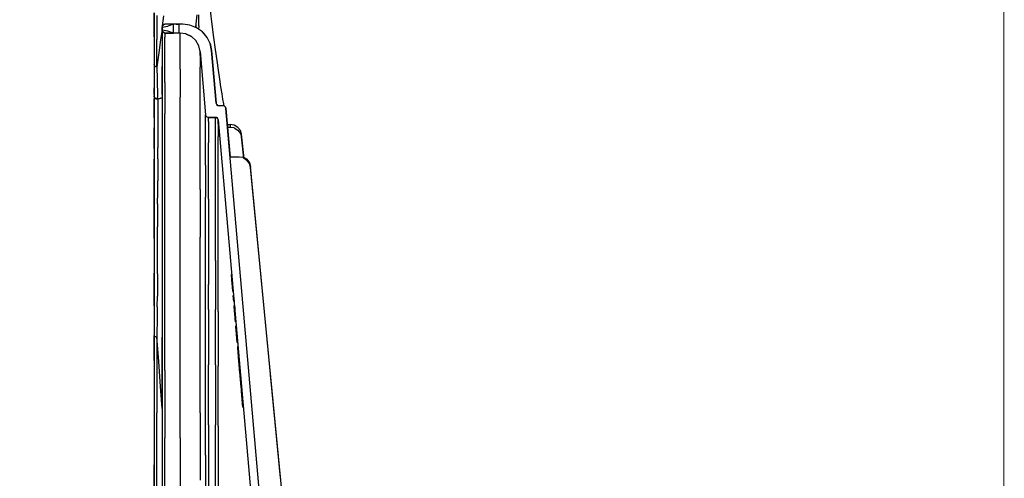
# Model space of a CAD drawing. Extents: x -0.1 to 44.1, y -0.1 to 34.1.
# Drawn here: x 33.1 to 43.8, y 12.3 to 17.3 of the extents above; entities that cross this region are included whole.
import ezdxf

# ---------------------------------------------------------------- set-up
doc = ezdxf.new("R2010")
doc.units = 0
doc.header["$MEASUREMENT"] = 0
doc.layers.add('Object', color=5, linetype='CONTINUOUS')
doc.layers.add('Title Block', color=3, linetype='CONTINUOUS')

msp = doc.modelspace()

# ---------------------------------------------------------------- linework, layer by layer
at = {"layer": 'Object'}
for p, q in [((34.533, 17.327), (34.533, 17.201)), ((34.533, 17.201), (34.533, 17.327)), ((34.997, 17.304), (34.98, 17.176)), ((35.016, 17.187), (35.017, 17.307)), ((35.163, 17.201), (35.143, 17.353)), ((34.533, 17.201), (34.533, 17.067)), ((34.533, 17.067), (34.533, 17.201)), ((34.563, 17.299), (34.563, 17.176)), ((34.623, 17.187), (34.639, 17.296)), ((34.634, 17.199), (34.623, 17.187)), ((34.634, 17.199), (34.623, 17.187)), ((34.636, 17.199), (34.624, 17.187)), ((34.649, 17.204), (34.634, 17.199)), ((34.649, 17.204), (34.634, 17.199)), ((34.634, 17.199), (34.649, 17.204)), ((34.65, 17.204), (34.636, 17.199)), ((34.65, 17.204), (34.636, 17.199)), ((34.636, 17.199), (34.65, 17.204)), ((34.636, 17.199), (34.649, 17.204)), ((34.649, 17.207), (34.649, 17.201)), ((34.649, 17.204), (34.65, 17.204)), ((34.65, 17.204), (34.649, 17.204)), ((34.649, 17.201), (34.649, 17.204)), ((34.65, 17.204), (34.65, 17.207)), ((34.701, 17.204), (34.65, 17.204)), ((34.701, 17.204), (34.65, 17.204)), ((34.741, 17.204), (34.681, 17.181)), ((34.741, 17.204), (34.701, 17.204)), ((34.701, 17.204), (34.741, 17.204)), ((34.753, 17.204), (34.741, 17.204)), ((34.753, 17.204), (34.741, 17.204)), ((34.741, 17.107), (34.741, 17.204)), ((34.773, 17.204), (34.753, 17.204)), ((34.773, 17.204), (34.753, 17.204)), ((34.799, 17.204), (34.773, 17.204)), ((34.773, 17.204), (34.799, 17.204)), ((34.844, 17.204), (34.799, 17.204)), ((34.844, 17.204), (34.799, 17.204)), ((34.799, 17.204), (34.799, 17.107)), ((34.921, 17.193), (34.844, 17.204)), ((34.921, 17.193), (34.844, 17.204)), ((34.984, 17.21), (34.984, 17.19)), ((35.181, 17.059), (35.163, 17.201)), ((34.563, 17.176), (34.563, 17.039)), ((34.619, 17.147), (34.603, 17.036)), ((34.623, 17.187), (34.619, 17.173)), ((34.619, 17.173), (34.623, 17.187)), ((34.623, 17.187), (34.619, 17.173)), ((34.62, 17.173), (34.619, 17.173)), ((34.619, 17.139), (34.619, 17.173)), ((34.619, 17.173), (34.619, 17.139)), ((34.619, 17.139), (34.619, 17.173)), ((34.619, 17.173), (34.619, 17.139)), ((34.623, 17.124), (34.619, 17.139)), ((34.623, 17.124), (34.619, 17.139)), ((34.619, 17.139), (34.62, 17.139)), ((34.623, 17.124), (34.619, 17.139)), ((34.619, 17.139), (34.619, 17.127)), ((34.619, 17.127), (34.619, 17.139)), ((34.619, 17.127), (34.619, 17.093)), ((34.619, 17.127), (34.619, 17.093)), ((34.619, 17.093), (34.619, 17.039)), ((34.619, 17.093), (34.619, 17.039)), ((34.621, 17.173), (34.62, 17.173)), ((34.62, 17.139), (34.621, 17.139)), ((34.624, 17.187), (34.621, 17.173)), ((34.621, 17.173), (34.681, 17.181)), ((34.621, 17.139), (34.621, 17.173)), ((34.621, 17.139), (34.624, 17.124)), ((34.681, 17.13), (34.621, 17.139)), ((34.634, 17.113), (34.623, 17.124)), ((34.623, 17.124), (34.634, 17.113)), ((34.636, 17.113), (34.624, 17.124)), ((34.649, 17.107), (34.634, 17.113)), ((34.649, 17.107), (34.634, 17.113)), ((34.634, 17.113), (34.649, 17.107)), ((34.649, 17.107), (34.636, 17.113)), ((34.636, 17.113), (34.65, 17.107)), ((34.636, 17.113), (34.649, 17.107)), ((34.65, 17.107), (34.636, 17.113)), ((34.644, 17.107), (34.653, 17.107)), ((34.65, 17.107), (34.649, 17.107)), ((34.65, 17.107), (34.649, 17.107)), ((34.649, 17.107), (34.649, 17.096)), ((34.649, 17.096), (34.649, 17.064)), ((34.65, 17.107), (34.65, 17.104)), ((34.65, 17.104), (34.65, 17.107)), ((34.65, 17.107), (34.701, 17.107)), ((34.701, 17.107), (34.65, 17.107)), ((34.741, 17.107), (34.681, 17.13)), ((34.741, 17.107), (34.701, 17.107)), ((34.701, 17.107), (34.741, 17.107)), ((34.753, 17.107), (34.741, 17.107)), ((34.753, 17.107), (34.741, 17.107)), ((34.773, 17.107), (34.753, 17.107)), ((34.773, 17.107), (34.753, 17.107)), ((34.799, 17.107), (34.773, 17.107)), ((34.799, 17.107), (34.773, 17.107)), ((34.813, 17.107), (34.799, 17.107)), ((34.813, 17.107), (34.799, 17.107)), ((34.877, 17.099), (34.813, 17.107)), ((34.877, 17.099), (34.813, 17.107)), ((34.813, 17.096), (34.813, 17.107)), ((34.813, 17.064), (34.813, 17.096)), ((34.877, 17.099), (34.936, 17.07)), ((34.936, 17.07), (34.877, 17.099)), ((34.993, 17.164), (34.921, 17.193)), ((34.993, 17.164), (34.921, 17.193)), ((34.98, 17.176), (34.979, 17.167)), ((34.984, 17.19), (34.983, 17.167)), ((35.056, 17.121), (34.993, 17.164)), ((35.056, 17.121), (34.993, 17.164)), ((35.001, 17.159), (34.993, 17.164)), ((35.056, 17.121), (35.001, 17.159)), ((35.016, 17.187), (35.014, 17.147)), ((35.106, 17.061), (35.056, 17.121)), ((35.106, 17.061), (35.056, 17.121)), ((35.066, 17.11), (35.056, 17.121)), ((35.106, 17.061), (35.066, 17.11)), ((34.533, 17.067), (34.533, 16.921)), ((34.533, 17.067), (34.533, 16.921)), ((34.563, 16.896), (34.563, 17.039)), ((34.603, 17.036), (34.583, 16.893)), ((34.619, 17.039), (34.619, 16.961)), ((34.619, 17.039), (34.619, 16.961)), ((34.649, 17.01), (34.649, 17.064)), ((34.649, 16.933), (34.649, 17.01)), ((34.813, 17.01), (34.813, 17.064)), ((34.813, 16.933), (34.813, 17.01)), ((34.936, 17.07), (34.983, 17.027)), ((34.983, 17.027), (34.936, 17.07)), ((35.016, 16.97), (34.983, 17.027)), ((35.016, 16.97), (34.983, 17.027)), ((35.14, 16.993), (35.106, 17.061)), ((35.14, 16.993), (35.106, 17.061)), ((35.116, 17.044), (35.106, 17.061)), ((35.14, 16.993), (35.116, 17.044)), ((35.14, 16.993), (35.156, 16.919)), ((35.156, 16.919), (35.14, 16.993)), ((35.147, 16.97), (35.14, 16.993)), ((35.199, 16.93), (35.181, 17.059)), ((34.533, 16.921), (34.533, 16.767)), ((34.533, 16.921), (34.533, 16.767)), ((34.563, 16.741), (34.563, 16.896)), ((34.583, 16.893), (34.563, 16.741)), ((34.619, 16.961), (34.619, 16.864)), ((34.619, 16.961), (34.619, 16.864)), ((34.649, 16.833), (34.649, 16.933)), ((34.813, 16.833), (34.813, 16.933)), ((35.031, 16.907), (35.016, 16.97)), ((35.031, 16.907), (35.016, 16.97)), ((35.031, 16.907), (35.091, 16.221)), ((35.031, 16.907), (35.091, 16.221)), ((35.031, 16.899), (35.031, 16.907)), ((35.031, 16.864), (35.031, 16.899)), ((35.156, 16.919), (35.147, 16.97)), ((35.156, 16.919), (35.206, 16.347)), ((35.206, 16.347), (35.156, 16.919)), ((35.216, 16.81), (35.199, 16.93)), ((34.619, 16.864), (34.619, 16.744)), ((34.619, 16.864), (34.619, 16.744)), ((34.649, 16.716), (34.649, 16.833)), ((34.813, 16.716), (34.813, 16.833)), ((35.031, 16.864), (35.031, 16.813)), ((35.031, 16.813), (35.031, 16.736)), ((35.23, 16.704), (35.216, 16.81)), ((34.533, 16.767), (34.533, 16.633)), ((34.533, 16.767), (34.533, 16.633)), ((34.536, 16.756), (34.533, 16.767)), ((34.541, 16.747), (34.536, 16.756)), ((34.551, 16.741), (34.541, 16.747)), ((34.563, 16.741), (34.551, 16.741)), ((34.563, 16.741), (34.564, 16.607)), ((34.619, 16.601), (34.619, 16.744)), ((34.619, 16.744), (34.619, 16.601)), ((34.649, 16.573), (34.649, 16.716)), ((34.813, 16.716), (34.813, 16.573)), ((35.031, 16.641), (35.031, 16.736)), ((35.244, 16.607), (35.23, 16.704)), ((34.533, 16.633), (34.533, 16.567)), ((34.533, 16.633), (34.533, 16.567)), ((34.533, 16.567), (34.533, 16.513)), ((34.533, 16.567), (34.533, 16.513)), ((34.564, 16.607), (34.566, 16.539)), ((34.619, 16.441), (34.619, 16.601)), ((34.619, 16.601), (34.619, 16.441)), ((34.649, 16.573), (34.649, 16.413)), ((34.813, 16.573), (34.813, 16.413)), ((35.031, 16.524), (35.031, 16.641)), ((35.257, 16.524), (35.244, 16.607)), ((34.533, 16.513), (34.533, 16.47)), ((34.533, 16.47), (34.533, 16.513)), ((34.533, 16.47), (34.533, 16.441)), ((34.533, 16.441), (34.533, 16.47)), ((34.566, 16.539), (34.567, 16.484)), ((34.567, 16.484), (34.567, 16.441)), ((35.031, 16.387), (35.031, 16.524)), ((35.269, 16.45), (35.257, 16.524)), ((35.279, 16.39), (35.269, 16.45)), ((34.533, 16.441), (34.533, 16.427)), ((34.533, 16.441), (34.533, 16.427)), ((34.533, 16.427), (34.533, 16.421)), ((34.533, 16.421), (34.533, 16.427)), ((34.533, 16.421), (34.533, 16.393)), ((34.533, 16.421), (34.533, 16.393)), ((34.536, 16.41), (34.533, 16.421)), ((34.533, 16.419), (34.533, 16.421)), ((34.533, 16.421), (34.536, 16.41)), ((34.533, 16.393), (34.533, 16.29)), ((34.533, 16.29), (34.533, 16.393)), ((34.536, 16.41), (34.544, 16.399)), ((34.544, 16.399), (34.536, 16.41)), ((34.536, 16.41), (34.536, 16.407)), ((34.544, 16.399), (34.556, 16.393)), ((34.556, 16.393), (34.544, 16.399)), ((34.556, 16.393), (34.57, 16.39)), ((34.567, 16.441), (34.569, 16.413)), ((34.569, 16.396), (34.569, 16.413)), ((34.57, 16.39), (34.569, 16.396)), ((34.57, 16.39), (34.617, 16.404)), ((34.617, 16.404), (34.57, 16.39)), ((34.57, 16.387), (34.57, 16.39)), ((34.57, 16.39), (34.57, 16.387)), ((34.571, 16.39), (34.571, 16.301)), ((34.617, 16.404), (34.619, 16.404)), ((34.619, 16.441), (34.619, 16.259)), ((34.619, 16.441), (34.619, 16.259)), ((34.649, 16.413), (34.649, 16.233)), ((34.813, 16.233), (34.813, 16.413)), ((35.031, 16.23), (35.031, 16.387)), ((35.211, 16.333), (35.206, 16.347)), ((35.211, 16.333), (35.206, 16.347)), ((35.289, 16.341), (35.279, 16.39)), ((34.533, 16.29), (34.533, 16.187)), ((34.533, 16.187), (34.533, 16.29)), ((34.571, 16.301), (34.571, 16.196)), ((34.619, 16.259), (34.619, 16.056)), ((34.619, 16.259), (34.619, 16.056)), ((35.211, 16.333), (35.221, 16.321)), ((35.221, 16.321), (35.211, 16.333)), ((35.221, 16.321), (35.236, 16.319)), ((35.236, 16.319), (35.221, 16.321)), ((35.281, 16.319), (35.236, 16.319)), ((35.281, 16.319), (35.236, 16.319)), ((35.296, 16.316), (35.281, 16.319)), ((35.296, 16.316), (35.281, 16.319)), ((35.293, 16.316), (35.289, 16.341)), ((35.296, 16.316), (35.306, 16.304)), ((35.306, 16.304), (35.296, 16.316)), ((35.306, 16.304), (35.311, 16.29)), ((35.311, 16.29), (35.306, 16.304)), ((35.756, 11.204), (35.311, 16.29)), ((35.311, 16.29), (35.357, 15.761)), ((35.756, 11.204), (35.311, 16.29)), ((34.533, 16.187), (34.533, 16.079)), ((34.533, 16.187), (34.533, 16.079)), ((34.571, 16.196), (34.571, 16.087)), ((34.649, 16.03), (34.649, 16.233)), ((34.813, 16.03), (34.813, 16.233)), ((35.031, 16.053), (35.031, 16.23)), ((35.096, 16.207), (35.091, 16.221)), ((35.096, 16.207), (35.091, 16.221)), ((35.091, 16.21), (35.091, 16.221)), ((35.091, 16.176), (35.091, 16.21)), ((35.091, 16.119), (35.091, 16.176)), ((35.107, 16.196), (35.096, 16.207)), ((35.107, 16.196), (35.096, 16.207)), ((35.121, 16.193), (35.107, 16.196)), ((35.121, 16.193), (35.107, 16.196)), ((35.197, 16.193), (35.121, 16.193)), ((35.121, 16.193), (35.197, 16.193)), ((35.121, 16.181), (35.121, 16.193)), ((35.121, 16.15), (35.121, 16.181)), ((35.121, 16.15), (35.121, 16.093)), ((35.211, 16.19), (35.197, 16.193)), ((35.211, 16.19), (35.197, 16.193)), ((35.197, 16.181), (35.197, 16.193)), ((35.197, 16.15), (35.197, 16.181)), ((35.197, 16.093), (35.197, 16.15)), ((35.211, 16.19), (35.221, 16.181)), ((35.221, 16.181), (35.211, 16.19)), ((35.221, 16.181), (35.227, 16.167)), ((35.227, 16.167), (35.221, 16.181)), ((35.227, 16.167), (35.661, 11.196)), ((35.227, 16.167), (35.661, 11.196)), ((35.227, 16.156), (35.227, 16.167)), ((35.227, 16.121), (35.227, 16.156)), ((34.533, 16.079), (34.533, 15.97)), ((34.533, 15.97), (34.533, 16.079)), ((34.571, 16.087), (34.571, 15.976)), ((34.619, 16.056), (34.619, 15.836)), ((34.619, 16.056), (34.619, 15.836)), ((34.649, 15.81), (34.649, 16.03)), ((34.813, 15.81), (34.813, 16.03)), ((35.031, 15.859), (35.031, 16.053)), ((35.091, 16.041), (35.091, 16.119)), ((35.091, 15.941), (35.091, 16.041)), ((35.121, 16.093), (35.121, 16.016)), ((35.197, 16.016), (35.197, 16.093)), ((35.227, 16.121), (35.227, 16.067)), ((35.227, 16.067), (35.227, 15.987)), ((35.326, 16.116), (35.357, 16.116)), ((35.357, 16.084), (35.329, 16.084)), ((35.357, 16.116), (35.357, 16.084)), ((35.401, 16.107), (35.357, 16.116)), ((35.401, 16.079), (35.357, 16.084)), ((35.441, 16.084), (35.401, 16.107)), ((35.401, 16.079), (35.441, 16.056)), ((35.47, 16.05), (35.441, 16.084)), ((35.441, 16.056), (35.47, 16.019)), ((35.481, 16.01), (35.47, 16.05)), ((34.533, 15.97), (34.533, 15.856)), ((34.533, 15.856), (34.533, 15.97)), ((34.571, 15.976), (34.571, 15.861)), ((35.091, 15.819), (35.091, 15.941)), ((35.121, 16.016), (35.121, 15.916)), ((35.121, 15.793), (35.121, 15.916)), ((35.197, 15.916), (35.197, 16.016)), ((35.197, 15.793), (35.197, 15.916)), ((35.227, 15.89), (35.227, 15.987)), ((35.47, 16.019), (35.481, 15.981)), ((35.509, 15.747), (35.481, 16.01)), ((35.481, 15.981), (35.481, 16.01)), ((35.504, 15.75), (35.481, 15.981)), ((34.533, 15.856), (34.533, 15.739)), ((34.533, 15.856), (34.533, 15.739)), ((34.571, 15.744), (34.571, 15.861)), ((34.619, 15.836), (34.619, 15.596)), ((34.619, 15.836), (34.619, 15.596)), ((34.649, 15.573), (34.649, 15.81)), ((34.813, 15.573), (34.813, 15.81)), ((35.031, 15.644), (35.031, 15.859)), ((35.091, 15.676), (35.091, 15.819)), ((35.227, 15.767), (35.227, 15.89)), ((34.533, 15.739), (34.533, 15.621)), ((34.533, 15.621), (34.533, 15.739)), ((34.571, 15.744), (34.571, 15.627)), ((35.121, 15.65), (35.121, 15.793)), ((35.197, 15.65), (35.197, 15.793)), ((35.227, 15.624), (35.227, 15.767)), ((35.454, 15.761), (35.357, 15.761)), ((35.454, 15.761), (35.357, 15.761)), ((35.497, 15.756), (35.454, 15.761)), ((35.497, 15.756), (35.454, 15.761)), ((35.497, 15.756), (35.537, 15.73)), ((35.537, 15.73), (35.497, 15.756)), ((35.537, 15.739), (35.507, 15.756)), ((35.537, 15.739), (35.507, 15.756)), ((35.537, 15.739), (35.566, 15.701)), ((35.566, 15.701), (35.537, 15.739)), ((35.537, 15.73), (35.566, 15.693)), ((35.566, 15.693), (35.537, 15.73)), ((35.566, 15.701), (35.579, 15.659)), ((35.579, 15.659), (35.566, 15.701)), ((34.533, 15.621), (34.533, 15.501)), ((34.533, 15.501), (34.533, 15.621)), ((34.571, 15.627), (34.571, 15.504)), ((34.619, 15.596), (34.619, 15.339)), ((34.619, 15.596), (34.619, 15.339)), ((35.031, 15.41), (35.031, 15.644)), ((35.091, 15.676), (35.091, 15.513)), ((35.121, 15.487), (35.121, 15.65)), ((35.197, 15.487), (35.197, 15.65)), ((35.227, 15.464), (35.227, 15.624)), ((35.566, 15.693), (35.579, 15.65)), ((35.579, 15.65), (35.566, 15.693)), ((35.903, 12.281), (35.579, 15.659)), ((35.903, 12.281), (35.579, 15.659)), ((35.976, 11.524), (35.579, 15.65)), ((35.976, 11.524), (35.579, 15.65)), ((34.533, 15.501), (34.533, 15.379)), ((34.533, 15.379), (34.533, 15.501)), ((34.571, 15.381), (34.571, 15.504)), ((34.649, 15.316), (34.649, 15.573)), ((34.813, 15.316), (34.813, 15.573)), ((35.091, 15.513), (35.091, 15.327)), ((34.57, 15.256), (34.571, 15.381)), ((35.031, 15.41), (35.031, 15.161)), ((35.121, 15.304), (35.121, 15.487)), ((35.197, 15.304), (35.197, 15.487)), ((35.227, 15.281), (35.227, 15.464)), ((34.533, 15.379), (34.533, 15.256)), ((34.533, 15.256), (34.533, 15.379)), ((34.619, 15.339), (34.619, 15.064)), ((34.619, 15.339), (34.619, 15.064)), ((34.649, 15.041), (34.649, 15.316)), ((34.813, 15.041), (34.813, 15.316)), ((35.091, 15.124), (35.091, 15.327)), ((35.121, 15.304), (35.121, 15.101)), ((35.197, 15.101), (35.197, 15.304)), ((35.227, 15.079), (35.227, 15.281)), ((34.533, 15.256), (34.533, 15.133)), ((34.533, 15.133), (34.533, 15.256)), ((34.57, 15.256), (34.57, 15.13)), ((34.533, 15.133), (34.533, 15.004)), ((34.533, 15.004), (34.533, 15.133)), ((34.57, 15.13), (34.57, 15.004)), ((34.619, 15.064), (34.619, 14.773)), ((34.619, 15.064), (34.619, 14.773)), ((35.031, 15.161), (35.031, 14.893)), ((35.091, 14.901), (35.091, 15.124)), ((35.121, 15.101), (35.121, 14.879)), ((35.197, 14.879), (35.197, 15.101)), ((35.227, 14.856), (35.227, 15.079)), ((34.533, 15.004), (34.533, 14.879)), ((34.533, 14.879), (34.533, 15.004)), ((34.57, 14.879), (34.57, 15.004)), ((34.649, 14.753), (34.649, 15.041)), ((34.813, 14.753), (34.813, 15.041)), ((34.533, 14.879), (34.533, 14.753)), ((34.533, 14.879), (34.533, 14.753)), ((34.57, 14.75), (34.57, 14.879)), ((35.031, 14.61), (35.031, 14.893)), ((35.091, 14.659), (35.091, 14.901)), ((35.121, 14.879), (35.121, 14.639)), ((35.197, 14.639), (35.197, 14.879)), ((35.227, 14.616), (35.227, 14.856)), ((34.533, 14.753), (34.533, 14.627)), ((34.533, 14.753), (34.533, 14.627)), ((34.569, 14.624), (34.57, 14.75)), ((34.619, 14.773), (34.619, 14.467)), ((34.619, 14.773), (34.619, 14.467)), ((34.649, 14.447), (34.649, 14.753)), ((34.813, 14.447), (34.813, 14.753)), ((35.091, 14.401), (35.091, 14.659)), ((35.121, 14.639), (35.121, 14.381)), ((35.197, 14.639), (35.197, 14.381)), ((34.533, 14.627), (34.533, 14.504)), ((34.533, 14.627), (34.533, 14.504)), ((34.569, 14.496), (34.569, 14.624)), ((35.031, 14.313), (35.031, 14.61)), ((35.227, 14.361), (35.227, 14.616)), ((34.533, 14.504), (34.533, 14.379)), ((34.533, 14.379), (34.533, 14.504)), ((34.569, 14.496), (34.567, 14.373)), ((34.619, 14.467), (34.619, 14.147)), ((34.619, 14.467), (34.619, 14.147)), ((34.649, 14.127), (34.649, 14.447)), ((34.813, 14.127), (34.813, 14.447)), ((35.373, 14.487), (35.37, 14.487)), ((35.374, 14.43), (35.37, 14.487)), ((35.37, 14.487), (35.373, 14.487)), ((35.374, 14.43), (35.37, 14.487)), ((35.381, 14.353), (35.374, 14.43)), ((35.374, 14.43), (35.379, 14.43)), ((35.379, 14.43), (35.374, 14.43)), ((35.381, 14.353), (35.374, 14.43)), ((35.379, 14.43), (35.376, 14.456)), ((35.379, 14.43), (35.376, 14.456)), ((35.381, 14.393), (35.379, 14.43)), ((35.381, 14.393), (35.379, 14.43)), ((34.533, 14.379), (34.533, 14.259)), ((34.533, 14.259), (34.533, 14.379)), ((34.567, 14.373), (34.567, 14.253)), ((35.031, 14.001), (35.031, 14.313)), ((35.091, 14.124), (35.091, 14.401)), ((35.121, 14.107), (35.121, 14.381)), ((35.197, 14.381), (35.197, 14.107)), ((35.227, 14.087), (35.227, 14.361)), ((35.386, 14.304), (35.381, 14.353)), ((35.381, 14.353), (35.384, 14.353)), ((35.384, 14.353), (35.381, 14.353)), ((35.386, 14.304), (35.381, 14.353)), ((34.533, 14.259), (34.533, 14.147)), ((34.533, 14.147), (34.533, 14.259)), ((34.566, 14.139), (34.567, 14.253)), ((35.386, 14.304), (35.389, 14.304)), ((35.389, 14.304), (35.386, 14.304)), ((35.396, 14.196), (35.39, 14.261)), ((35.39, 14.261), (35.393, 14.261)), ((35.393, 14.261), (35.39, 14.261)), ((35.39, 14.261), (35.396, 14.196)), ((35.399, 14.196), (35.393, 14.261)), ((35.393, 14.261), (35.399, 14.196)), ((34.533, 14.147), (34.533, 14.041)), ((34.533, 14.147), (34.533, 14.041)), ((34.566, 14.139), (34.564, 14.03)), ((34.619, 14.147), (34.619, 13.81)), ((34.619, 14.147), (34.619, 13.81)), ((34.649, 13.793), (34.649, 14.127)), ((34.813, 13.793), (34.813, 14.127)), ((35.091, 13.833), (35.091, 14.124)), ((35.121, 14.107), (35.121, 13.816)), ((35.197, 13.816), (35.197, 14.107)), ((35.399, 14.196), (35.396, 14.196)), ((35.396, 14.196), (35.399, 14.196)), ((35.4, 14.144), (35.399, 14.153)), ((35.399, 14.153), (35.403, 14.153)), ((35.403, 14.153), (35.399, 14.153)), ((35.403, 14.099), (35.399, 14.153)), ((35.4, 14.144), (35.399, 14.153)), ((35.399, 14.153), (35.403, 14.099)), ((35.401, 14.13), (35.4, 14.144)), ((35.401, 14.13), (35.4, 14.144)), ((35.403, 14.107), (35.401, 14.13)), ((35.403, 14.107), (35.401, 14.13)), ((35.403, 14.153), (35.406, 14.119)), ((35.403, 14.147), (35.403, 14.153)), ((35.403, 14.153), (35.403, 14.147)), ((35.406, 14.119), (35.403, 14.153)), ((35.404, 14.13), (35.403, 14.147)), ((35.404, 14.13), (35.403, 14.147)), ((35.406, 14.107), (35.403, 14.107)), ((35.41, 14.019), (35.403, 14.107)), ((35.41, 14.019), (35.403, 14.107)), ((35.406, 14.107), (35.404, 14.13)), ((35.404, 14.13), (35.406, 14.107)), ((34.533, 14.041), (34.533, 13.827)), ((34.533, 14.041), (34.533, 13.827)), ((34.564, 14.03), (34.563, 13.813)), ((35.031, 13.676), (35.031, 14.001)), ((35.227, 14.087), (35.227, 13.796)), ((35.399, 14.099), (35.407, 14.099)), ((35.399, 14.099), (35.407, 14.099)), ((35.399, 14.099), (35.407, 14.099)), ((35.4, 14.087), (35.409, 14.087)), ((35.404, 14.087), (35.406, 14.07)), ((35.406, 14.07), (35.404, 14.087)), ((35.406, 14.07), (35.406, 14.067)), ((35.406, 14.067), (35.406, 14.07)), ((35.406, 14.059), (35.414, 14.059)), ((35.406, 14.059), (35.414, 14.059)), ((35.414, 14.019), (35.407, 14.099)), ((35.407, 14.099), (35.414, 14.019)), ((35.407, 14.056), (35.416, 14.056)), ((35.409, 14.09), (35.409, 14.087)), ((35.409, 14.087), (35.409, 14.09)), ((35.414, 14.019), (35.41, 14.019)), ((35.413, 13.999), (35.41, 14.019)), ((35.413, 13.999), (35.41, 14.019)), ((35.41, 14.01), (35.414, 13.976)), ((35.414, 13.976), (35.41, 14.01)), ((35.414, 13.981), (35.413, 13.999)), ((35.414, 13.981), (35.413, 13.999)), ((35.416, 13.999), (35.414, 14.019)), ((35.416, 13.999), (35.414, 14.019)), ((35.417, 13.981), (35.416, 13.999)), ((35.417, 13.981), (35.416, 13.999)), ((35.414, 13.981), (35.414, 13.976)), ((35.414, 13.976), (35.414, 13.981)), ((35.414, 13.976), (35.419, 13.976)), ((35.419, 13.976), (35.414, 13.976)), ((35.419, 13.976), (35.417, 13.981)), ((35.417, 13.981), (35.419, 13.976)), ((35.419, 13.976), (35.417, 13.981)), ((35.417, 13.981), (35.419, 13.976)), ((35.421, 13.933), (35.419, 13.933)), ((35.419, 13.927), (35.419, 13.933)), ((35.419, 13.933), (35.421, 13.933)), ((35.419, 13.933), (35.419, 13.927)), ((35.42, 13.91), (35.419, 13.927)), ((35.419, 13.927), (35.42, 13.91)), ((35.421, 13.887), (35.42, 13.91)), ((35.421, 13.887), (35.42, 13.91)), ((35.421, 13.927), (35.421, 13.933)), ((35.421, 13.933), (35.421, 13.927)), ((35.434, 13.75), (35.421, 13.887)), ((35.421, 13.887), (35.426, 13.887)), ((35.434, 13.75), (35.421, 13.887)), ((35.424, 13.91), (35.423, 13.916)), ((35.424, 13.91), (35.423, 13.916)), ((35.426, 13.887), (35.424, 13.91)), ((35.426, 13.887), (35.424, 13.91)), ((35.434, 13.793), (35.426, 13.887)), ((35.434, 13.793), (35.426, 13.887)), ((34.533, 13.556), (34.533, 13.827)), ((34.533, 13.827), (34.536, 13.821)), ((34.533, 13.827), (34.533, 13.556)), ((34.541, 13.816), (34.536, 13.821)), ((34.551, 13.813), (34.541, 13.816)), ((34.551, 13.813), (34.563, 13.813)), ((34.583, 13.544), (34.563, 13.813)), ((34.563, 13.813), (34.563, 13.541)), ((34.619, 13.461), (34.619, 13.81)), ((34.619, 13.81), (34.619, 13.461)), ((34.649, 13.447), (34.649, 13.793)), ((34.813, 13.447), (34.813, 13.793)), ((35.091, 13.527), (35.091, 13.833)), ((35.121, 13.816), (35.121, 13.51)), ((35.197, 13.51), (35.197, 13.816)), ((35.227, 13.796), (35.227, 13.493)), ((35.423, 13.861), (35.431, 13.861)), ((35.423, 13.861), (35.431, 13.861)), ((35.423, 13.821), (35.431, 13.821)), ((35.427, 13.821), (35.426, 13.833)), ((35.427, 13.821), (35.426, 13.833)), ((35.429, 13.856), (35.429, 13.859)), ((35.429, 13.859), (35.429, 13.856)), ((35.429, 13.847), (35.429, 13.853)), ((35.429, 13.853), (35.429, 13.847)), ((35.43, 13.833), (35.43, 13.839)), ((35.43, 13.839), (35.43, 13.833)), ((35.031, 13.336), (35.031, 13.676)), ((35.437, 13.75), (35.434, 13.75)), ((35.434, 13.75), (35.437, 13.75)), ((35.439, 13.707), (35.443, 13.644)), ((35.441, 13.707), (35.439, 13.707)), ((35.444, 13.633), (35.439, 13.707)), ((35.439, 13.707), (35.441, 13.707)), ((35.443, 13.644), (35.439, 13.707)), ((35.439, 13.707), (35.444, 13.633)), ((35.447, 13.636), (35.441, 13.707)), ((35.447, 13.636), (35.441, 13.707)), ((35.439, 13.644), (35.447, 13.644)), ((35.447, 13.599), (35.443, 13.644)), ((35.447, 13.599), (35.443, 13.644)), ((35.444, 13.633), (35.449, 13.587)), ((35.447, 13.633), (35.444, 13.633)), ((35.444, 13.633), (35.449, 13.587)), ((35.447, 13.599), (35.454, 13.516)), ((35.454, 13.516), (35.447, 13.599)), ((35.459, 13.476), (35.449, 13.587)), ((35.449, 13.587), (35.451, 13.587)), ((35.451, 13.587), (35.449, 13.587)), ((35.449, 13.587), (35.459, 13.476)), ((34.533, 13.556), (34.533, 13.281)), ((34.533, 13.556), (34.533, 13.281)), ((34.563, 13.541), (34.563, 13.267)), ((34.603, 13.273), (34.583, 13.544)), ((34.619, 13.101), (34.619, 13.461)), ((34.619, 13.461), (34.619, 13.101)), ((35.091, 13.207), (35.091, 13.527)), ((35.121, 13.19), (35.121, 13.51)), ((35.197, 13.51), (35.197, 13.19)), ((35.227, 13.176), (35.227, 13.493)), ((35.45, 13.516), (35.459, 13.516)), ((35.45, 13.516), (35.459, 13.516)), ((35.453, 13.516), (35.461, 13.516)), ((35.453, 13.516), (35.461, 13.516)), ((35.461, 13.476), (35.454, 13.553)), ((35.454, 13.553), (35.461, 13.476)), ((35.454, 13.516), (35.46, 13.459)), ((35.46, 13.459), (35.454, 13.516)), ((35.459, 13.513), (35.464, 13.444)), ((35.464, 13.444), (35.459, 13.513)), ((35.461, 13.476), (35.459, 13.476)), ((35.46, 13.459), (35.459, 13.476)), ((35.46, 13.459), (35.459, 13.476)), ((35.463, 13.459), (35.46, 13.459)), ((35.469, 13.364), (35.46, 13.459)), ((35.469, 13.364), (35.46, 13.459)), ((35.463, 13.459), (35.461, 13.476)), ((35.461, 13.476), (35.463, 13.459)), ((35.471, 13.364), (35.463, 13.459)), ((35.463, 13.459), (35.471, 13.364)), ((34.649, 13.447), (34.649, 13.087)), ((34.813, 13.087), (34.813, 13.447)), ((35.464, 13.41), (35.461, 13.441)), ((35.461, 13.441), (35.464, 13.41)), ((35.461, 13.441), (35.464, 13.41)), ((35.461, 13.441), (35.464, 13.41)), ((35.47, 13.381), (35.464, 13.444)), ((35.464, 13.444), (35.47, 13.381)), ((35.466, 13.396), (35.464, 13.41)), ((35.464, 13.41), (35.466, 13.396)), ((35.464, 13.399), (35.467, 13.379)), ((35.467, 13.379), (35.464, 13.399)), ((35.467, 13.379), (35.469, 13.356)), ((35.469, 13.356), (35.467, 13.379)), ((35.469, 13.364), (35.469, 13.35)), ((35.471, 13.364), (35.469, 13.364)), ((35.469, 13.35), (35.469, 13.364)), ((35.47, 13.381), (35.471, 13.359)), ((35.471, 13.359), (35.47, 13.381)), ((35.473, 13.35), (35.471, 13.364)), ((35.471, 13.364), (35.473, 13.35)), ((35.976, 11.539), (35.794, 13.399)), ((34.533, 13.281), (34.533, 12.999)), ((34.533, 13.281), (34.533, 12.999)), ((34.563, 13.267), (34.563, 12.987)), ((34.619, 13.036), (34.603, 13.273)), ((35.031, 12.987), (35.031, 13.336)), ((35.473, 13.35), (35.469, 13.35)), ((35.476, 13.276), (35.469, 13.35)), ((35.476, 13.276), (35.469, 13.35)), ((35.47, 13.327), (35.471, 13.319)), ((35.471, 13.319), (35.47, 13.327)), ((35.471, 13.319), (35.474, 13.29)), ((35.474, 13.29), (35.471, 13.319)), ((35.476, 13.304), (35.473, 13.35)), ((35.476, 13.304), (35.473, 13.35)), ((35.473, 13.344), (35.474, 13.327)), ((35.474, 13.327), (35.473, 13.344)), ((35.474, 13.29), (35.473, 13.293)), ((35.474, 13.29), (35.473, 13.293)), ((35.476, 13.276), (35.474, 13.29)), ((35.476, 13.276), (35.474, 13.29)), ((35.479, 13.276), (35.476, 13.276)), ((35.476, 13.276), (35.479, 13.241)), ((35.476, 13.276), (35.483, 13.196)), ((35.479, 13.241), (35.476, 13.276)), ((35.483, 13.196), (35.476, 13.276)), ((35.091, 12.873), (35.091, 13.207)), ((35.121, 12.859), (35.121, 13.19)), ((35.197, 13.19), (35.197, 12.859)), ((35.227, 12.844), (35.227, 13.176)), ((35.479, 13.236), (35.479, 13.241)), ((35.479, 13.241), (35.479, 13.236)), ((35.48, 13.227), (35.479, 13.236)), ((35.479, 13.236), (35.48, 13.227)), ((35.483, 13.196), (35.48, 13.227)), ((35.48, 13.227), (35.483, 13.196)), ((35.48, 13.219), (35.496, 13.05)), ((35.496, 13.05), (35.48, 13.219)), ((35.486, 13.196), (35.483, 13.196)), ((35.496, 13.05), (35.483, 13.196)), ((35.483, 13.196), (35.486, 13.196)), ((35.496, 13.05), (35.483, 13.196)), ((35.499, 13.05), (35.49, 13.147)), ((35.49, 13.147), (35.499, 13.05)), ((34.619, 13.101), (34.619, 12.73)), ((34.619, 13.101), (34.619, 12.73)), ((34.649, 13.087), (34.649, 12.716)), ((34.813, 12.716), (34.813, 13.087)), ((35.496, 13.05), (35.499, 13.05)), ((35.499, 13.05), (35.496, 13.05)), ((34.533, 12.999), (34.533, 12.713)), ((34.533, 12.999), (34.533, 12.713)), ((34.563, 12.701), (34.563, 12.987)), ((35.031, 12.987), (35.031, 12.627)), ((35.091, 12.527), (35.091, 12.873)), ((35.121, 12.859), (35.121, 12.513)), ((35.197, 12.513), (35.197, 12.859)), ((35.227, 12.844), (35.227, 12.501)), ((34.533, 12.713), (34.533, 12.424)), ((34.533, 12.713), (34.533, 12.424)), ((34.619, 12.73), (34.619, 12.35)), ((34.619, 12.73), (34.619, 12.35)), ((34.649, 12.336), (34.649, 12.716)), ((34.813, 12.716), (34.813, 12.336)), ((34.563, 12.413), (34.563, 12.701)), ((35.031, 12.627), (35.031, 12.256)), ((35.091, 12.527), (35.091, 12.17)), ((35.121, 12.513), (35.121, 12.159)), ((35.197, 12.159), (35.197, 12.513)), ((35.227, 12.501), (35.227, 12.147)), ((34.533, 12.13), (34.533, 12.424)), ((34.533, 12.424), (34.533, 12.13)), ((34.563, 12.119), (34.563, 12.413)), ((34.619, 12.35), (34.619, 11.959)), ((34.619, 12.35), (34.619, 11.959)), ((34.649, 11.947), (34.649, 12.336)), ((34.813, 12.336), (34.813, 11.947))]:
    msp.add_line(p, q, dxfattribs=at)
at = {"layer": 'Title Block', "const_width": 0.01}
msp.add_lwpolyline([(0.25, 0.25), (0.25, 33.75), (43.75, 33.75), (43.75, 0.25)], close=True, dxfattribs=at)

doc.saveas('drawing.dxf')
